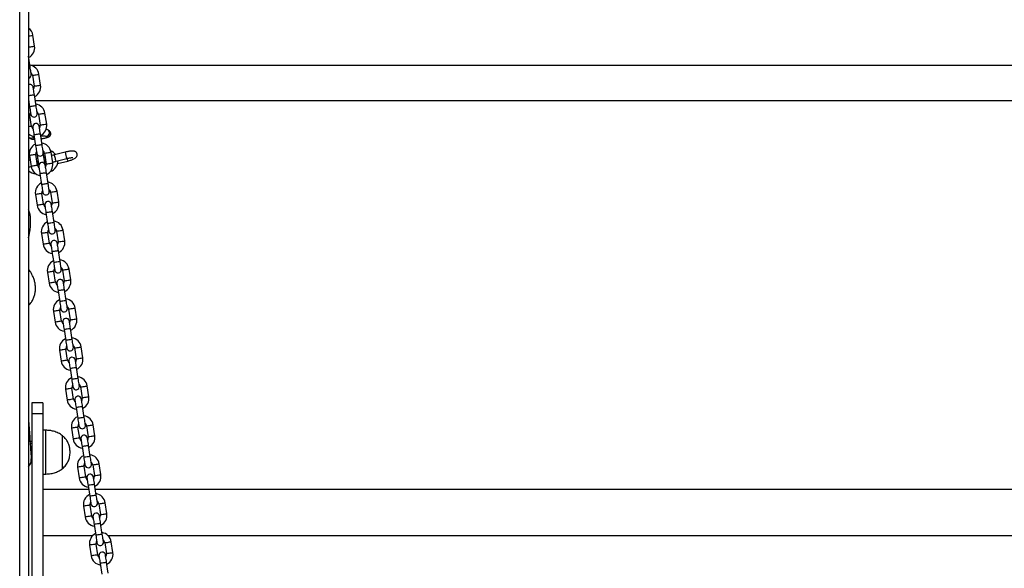
# Model space of a CAD drawing. Units: millimetres. Extents: x 0 to 420, y 0 to 297.
# Drawn here: x 310 to 333, y 212 to 224 of the extents above; entities that cross this region are included whole.
import ezdxf

# ---------------------------------------------------------------- set-up
doc = ezdxf.new("R2010")
doc.units = ezdxf.units.MM

msp = doc.modelspace()

# ---------------------------------------------------------------- linework, layer by layer
at = {"color": 8, "linetype": 'Continuous', "lineweight": 25}
for p, q in [((310.106, 187.143936), (310.106, 240.006439)), ((310.705999, 213.869069), (310.705999, 214.869068))]:
    msp.add_line(p, q, dxfattribs=at)
at = {"color": 7, "linetype": 'Continuous', "lineweight": 25}
for p, q in [((310.306, 240.006439), (310.306, 187.143936)), ((310.447114, 223.639218), (310.408948, 223.886288)), ((310.342867, 223.167778), (310.306, 223.406429)), ((344.806, 223.196218), (310.377198, 223.196218)), ((310.584518, 222.749768), (310.54635, 222.996838)), ((310.398109, 222.973938), (310.436275, 222.726867)), ((310.306, 222.423915), (310.332028, 222.255427)), ((310.306, 222.39622), (310.310278, 222.39622)), ((310.480271, 222.278328), (310.442103, 222.525395)), ((310.462059, 222.39622), (344.806, 222.39622)), ((310.72192, 221.86032), (310.683752, 222.107387)), ((310.376022, 221.806885), (310.337856, 222.053955)), ((310.535511, 222.084487), (310.573679, 221.83742)), ((310.784493, 221.70094), (310.755401, 221.722183)), ((310.786029, 221.699787), (310.784493, 221.70094)), ((310.322119, 221.553395), (310.351209, 221.532149)), ((310.431264, 221.613047), (310.469432, 221.365977)), ((310.617673, 221.388877), (310.579505, 221.635947)), ((310.681079, 221.590719), (310.696029, 221.579803)), ((310.49035, 221.230567), (310.487709, 221.230159)), ((310.496148, 221.193028), (310.54195, 220.896546)), ((310.641232, 221.253876), (310.638591, 221.253467)), ((310.690191, 220.919446), (310.644391, 221.215928)), ((310.672913, 221.19504), (310.711081, 220.94797)), ((310.859322, 220.97087), (310.821156, 221.21794)), ((311.142413, 221.218551), (310.900235, 221.15697)), ((310.327017, 221.141604), (310.365185, 220.894534)), ((310.513426, 220.917434), (310.475258, 221.164505)), ((310.488542, 221.07851), (310.51325, 221.082328)), ((310.661491, 221.105228), (310.686199, 221.109042)), ((310.9372, 221.011598), (311.179378, 221.073178)), ((310.969419, 220.956317), (311.204658, 221.016134)), ((310.543784, 220.88467), (310.526096, 220.88194)), ((310.709713, 220.910303), (310.692025, 220.907573)), ((310.755075, 220.499427), (310.716909, 220.746497)), ((310.568666, 220.723597), (310.606834, 220.476527)), ((310.810317, 220.30559), (310.848484, 220.058519)), ((310.996726, 220.08142), (310.958558, 220.32849)), ((310.464419, 220.252154), (310.502587, 220.005084)), ((310.650828, 220.027987), (310.61266, 220.275054)), ((310.892479, 219.60998), (310.854311, 219.857047)), ((310.706069, 219.834147), (310.744236, 219.587077)), ((310.947719, 219.416139), (310.985886, 219.169069)), ((311.134128, 219.191969), (311.09596, 219.439039)), ((310.601822, 219.362704), (310.639989, 219.115637)), ((310.788232, 219.138537), (310.750064, 219.385607)), ((310.843472, 218.944696), (310.881639, 218.697629)), ((311.029881, 218.720529), (310.991713, 218.967597)), ((310.925634, 218.249086), (310.887466, 218.496157)), ((311.085122, 218.526689), (311.123289, 218.279622)), ((311.271531, 218.302522), (311.233363, 218.549589)), ((310.739225, 218.473256), (310.777392, 218.226186)), ((310.980874, 218.055249), (311.019042, 217.808179)), ((311.167283, 217.831079), (311.129116, 218.078149)), ((311.063036, 217.359636), (311.024869, 217.606706)), ((311.222524, 217.637242), (311.260692, 217.390172)), ((311.408933, 217.413072), (311.370766, 217.660142)), ((310.876627, 217.583806), (310.914795, 217.336736)), ((311.118277, 217.165799), (311.156445, 216.918729)), ((311.304686, 216.941629), (311.266519, 217.188699)), ((311.01403, 216.694356), (311.052197, 216.447289)), ((311.200439, 216.470189), (311.162272, 216.717256)), ((311.359926, 216.747791), (311.398094, 216.500721)), ((311.546336, 216.523621), (311.508169, 216.770691)), ((311.255679, 216.276348), (311.293847, 216.029278)), ((311.442089, 216.052181), (311.403921, 216.299249)), ((311.151432, 215.804906), (311.1896, 215.557838)), ((311.337841, 215.580738), (311.299674, 215.827809)), ((311.49733, 215.858341), (311.535496, 215.611271)), ((311.683739, 215.634171), (311.645571, 215.881241)), ((310.631, 215.493936), (310.381001, 215.493936)), ((310.381001, 215.493936), (310.381001, 215.243936)), ((310.631, 215.493936), (310.631, 215.243936)), ((311.393083, 215.386898), (311.431249, 215.139831)), ((311.579492, 215.162731), (311.541324, 215.409801)), ((310.631, 215.243936), (310.381001, 215.243936)), ((310.381001, 215.243936), (310.381001, 193.243937)), ((310.631, 215.243936), (310.631, 193.243937)), ((311.288835, 214.915458), (311.327002, 214.668388)), ((311.475244, 214.691288), (311.437077, 214.938358)), ((311.634732, 214.968891), (311.6729, 214.721824)), ((311.821141, 214.744724), (311.782973, 214.991791)), ((310.705999, 214.869068), (310.631, 214.869068)), ((311.083824, 213.994069), (311.083824, 214.744068)), ((311.083824, 213.994069), (311.083824, 214.744068)), ((310.381001, 214.614502), (310.341189, 214.614502)), ((310.381001, 214.565189), (310.344709, 214.565189)), ((311.530485, 214.497451), (311.568653, 214.250381)), ((311.716894, 214.273281), (311.678726, 214.520351)), ((310.381001, 214.319623), (310.362228, 214.319623)), ((310.381001, 214.123369), (310.357822, 214.123369)), ((311.426238, 214.026008), (311.464406, 213.778938)), ((311.612647, 213.801838), (311.574479, 214.048908)), ((311.772134, 214.079443), (311.810302, 213.832373)), ((311.958543, 213.855273), (311.920377, 214.102344)), ((310.631, 213.869069), (310.705999, 213.869069)), ((311.667887, 213.608001), (311.706055, 213.36093)), ((311.854296, 213.38383), (311.81613, 213.630901)), ((311.681647, 213.518936), (310.631, 213.518936)), ((344.481, 213.518936), (311.833426, 213.518936)), ((311.56364, 213.136558), (311.601808, 212.88949)), ((311.750049, 212.91239), (311.711881, 213.159458)), ((311.909538, 213.189993), (311.947704, 212.942923)), ((312.095947, 212.965823), (312.057779, 213.212893)), ((311.805291, 212.71855), (311.843457, 212.47148)), ((311.9917, 212.494383), (311.953532, 212.74145)), ((310.631, 212.468938), (311.778499, 212.468938)), ((312.117727, 212.468938), (344.481, 212.468938)), ((311.701044, 212.247107), (311.73921, 212.00004)), ((311.887453, 212.02294), (311.849285, 212.27001)), ((312.04694, 212.300543), (312.085108, 212.053473)), ((312.233349, 212.076373), (312.195181, 212.323443)), ((311.942693, 211.8291), (311.980861, 211.582033)), ((312.129102, 211.604933), (312.090934, 211.852003))]:
    msp.add_line(p, q, dxfattribs=at)
at = {"color": 8, "linetype": 'Continuous', "lineweight": 25, "flags": 128}
for points in [[(310.306, 223.870386), (310.321955, 223.87285), (310.347698, 223.876826), (310.371887, 223.880563), (310.391606, 223.883609), (310.404477, 223.885597), (310.408948, 223.886288)], [(310.306, 223.61742), (310.316213, 223.618997), (310.335934, 223.622043), (310.360123, 223.62578), (310.385864, 223.629756), (310.410053, 223.633493), (310.429774, 223.636539), (310.442645, 223.638526), (310.447114, 223.639218)], [(310.342867, 223.167778), (310.341742, 223.167602), (310.332937, 223.166243), (310.316391, 223.163686), (310.306, 223.16208)], [(310.398109, 222.973938), (310.402578, 222.974629), (310.415449, 222.976617), (310.435169, 222.979663), (310.459358, 222.9834), (310.4851, 222.987375), (310.509289, 222.991113), (310.529009, 222.994158), (310.54188, 222.996146), (310.54635, 222.996838)], [(310.436275, 222.726867), (310.440745, 222.727559), (310.453617, 222.729547), (310.473336, 222.732592), (310.497526, 222.73633), (310.523268, 222.740308), (310.547457, 222.744042), (310.567176, 222.747091), (310.580047, 222.749079), (310.584518, 222.749768)], [(310.442103, 222.525395), (310.440976, 222.525222), (310.432173, 222.523863), (310.415626, 222.521306), (310.393333, 222.517861), (310.367982, 222.513945), (310.342632, 222.510029), (310.320338, 222.506587), (310.306, 222.504372)], [(310.480271, 222.278328), (310.479144, 222.278152), (310.470339, 222.276793), (310.453793, 222.274236), (310.431501, 222.270794), (310.406149, 222.266878), (310.380798, 222.262961), (310.358506, 222.259516), (310.341958, 222.256959), (310.333155, 222.2556), (310.332028, 222.255427)], [(310.535511, 222.084487), (310.539981, 222.085179), (310.552851, 222.087167), (310.572571, 222.090212), (310.596761, 222.09395), (310.622502, 222.097928), (310.646693, 222.101662), (310.666412, 222.104711), (310.679283, 222.106699), (310.683752, 222.107387)], [(310.337856, 222.053955), (310.333385, 222.053263), (310.320514, 222.051276), (310.306, 222.049034)], [(310.376022, 221.806885), (310.371553, 221.806193), (310.358682, 221.804205), (310.338963, 221.80116), (310.314772, 221.797422), (310.306, 221.796066)], [(310.573679, 221.83742), (310.578149, 221.838109), (310.591019, 221.840096), (310.610739, 221.843145), (310.634928, 221.846879), (310.66067, 221.850858), (310.684859, 221.854595), (310.704579, 221.857641), (310.71745, 221.859629), (310.72192, 221.86032)], [(310.579505, 221.635947), (310.57838, 221.635772), (310.569575, 221.634413), (310.553029, 221.631856), (310.530735, 221.628413), (310.505385, 221.624497), (310.480034, 221.620581), (310.45774, 221.617136), (310.441194, 221.614579), (310.43239, 221.61322), (310.431264, 221.613047)], [(310.617673, 221.388877), (310.616546, 221.388704), (310.607743, 221.387342), (310.591196, 221.384788), (310.568903, 221.381343), (310.543551, 221.377427), (310.518202, 221.373511), (310.495908, 221.370066), (310.479362, 221.367512), (310.470557, 221.36615), (310.469432, 221.365977)], [(310.672913, 221.19504), (310.677383, 221.195728), (310.690255, 221.197716), (310.709974, 221.200765), (310.734164, 221.204499), (310.759906, 221.208478), (310.784095, 221.212215), (310.803814, 221.215261), (310.816685, 221.217249), (310.821156, 221.21794)], [(310.475258, 221.164505), (310.470788, 221.163813), (310.457917, 221.161825), (310.438197, 221.158779), (310.414008, 221.155042), (310.388266, 221.151067), (310.364077, 221.147329), (310.344357, 221.144284), (310.331487, 221.142296), (310.327017, 221.141604)], [(310.711081, 220.94797), (310.715551, 220.948661), (310.728421, 220.950649), (310.748141, 220.953695), (310.77233, 220.957432), (310.798072, 220.961408), (310.822263, 220.965145), (310.841981, 220.968191), (310.854853, 220.970178), (310.859322, 220.97087)], [(310.9372, 221.011598), (310.937195, 221.011595), (310.935315, 221.015842), (310.931432, 221.028341), (310.926015, 221.04759), (310.919718, 221.071262), (310.9133, 221.096508), (310.907536, 221.120278), (310.903121, 221.139706), (310.900586, 221.152449), (310.900235, 221.15697)], [(311.187362, 221.07508), (311.193472, 221.052126), (311.198888, 221.032877), (311.202771, 221.020378), (311.204652, 221.016131), (311.204656, 221.016134)], [(310.513426, 220.917434), (310.508955, 220.916746), (310.496085, 220.914755), (310.476365, 220.911709), (310.452176, 220.907972), (310.426434, 220.903996), (310.402244, 220.900259), (310.382525, 220.897213), (310.369653, 220.895226), (310.365185, 220.894534)], [(310.716909, 220.746497), (310.715782, 220.746324), (310.706977, 220.744962), (310.690431, 220.742408), (310.668139, 220.738963), (310.642787, 220.735047), (310.617436, 220.731131), (310.595144, 220.727686), (310.578596, 220.725132), (310.569792, 220.72377), (310.568666, 220.723597)], [(310.755075, 220.499427), (310.75395, 220.499254), (310.745145, 220.497895), (310.728599, 220.495338), (310.706305, 220.491893), (310.680955, 220.487977), (310.655604, 220.484061), (310.63331, 220.480619), (310.616764, 220.478062), (310.60796, 220.476703), (310.606834, 220.476527)], [(310.810317, 220.30559), (310.814787, 220.306281), (310.827657, 220.308269), (310.847377, 220.311315), (310.871566, 220.315052), (310.897308, 220.319028), (310.921497, 220.322765), (310.941217, 220.325811), (310.954087, 220.327798), (310.958558, 220.32849)], [(310.61266, 220.275054), (310.608191, 220.274366), (310.59532, 220.272375), (310.575601, 220.269329), (310.55141, 220.265592), (310.525669, 220.261616), (310.50148, 220.257879), (310.481761, 220.254833), (310.468889, 220.252846), (310.464419, 220.252154)], [(310.848484, 220.058519), (310.852953, 220.059211), (310.865825, 220.061199), (310.885544, 220.064244), (310.909734, 220.067982), (310.935476, 220.071957), (310.959665, 220.075695), (310.979384, 220.07874), (310.992255, 220.080728), (310.996726, 220.08142)], [(310.650828, 220.027987), (310.646358, 220.027296), (310.633487, 220.025308), (310.613767, 220.022262), (310.589578, 220.018525), (310.563836, 220.014546), (310.539647, 220.010812), (310.519927, 220.007763), (310.507057, 220.005775), (310.502587, 220.005084)], [(310.854311, 219.857047), (310.853184, 219.856874), (310.844381, 219.855515), (310.827834, 219.852958), (310.805541, 219.849513), (310.780189, 219.845597), (310.75484, 219.841681), (310.732546, 219.838239), (310.716, 219.835682), (310.707195, 219.83432), (310.706069, 219.834147)], [(310.892479, 219.60998), (310.891352, 219.609804), (310.882548, 219.608445), (310.866001, 219.605888), (310.843709, 219.602446), (310.818357, 219.598527), (310.793006, 219.594611), (310.770714, 219.591168), (310.754167, 219.588611), (310.745362, 219.587252), (310.744236, 219.587077)], [(310.947719, 219.416139), (310.952189, 219.416831), (310.965061, 219.418819), (310.984779, 219.421864), (311.008968, 219.425602), (311.03471, 219.429577), (311.058901, 219.433314), (311.078619, 219.43636), (311.091491, 219.438348), (311.09596, 219.439039)], [(310.750064, 219.385607), (310.745593, 219.384915), (310.732723, 219.382928), (310.713003, 219.379882), (310.688814, 219.376145), (310.663072, 219.372166), (310.638882, 219.368429), (310.619163, 219.365383), (310.606291, 219.363395), (310.601822, 219.362704)], [(310.985886, 219.169069), (310.990357, 219.169761), (311.003227, 219.171748), (311.022947, 219.174794), (311.047136, 219.178531), (311.072878, 219.18251), (311.097067, 219.186244), (311.116787, 219.189293), (311.129657, 219.191281), (311.134128, 219.191969)], [(310.788232, 219.138537), (310.783761, 219.137845), (310.77089, 219.135857), (310.751171, 219.132812), (310.72698, 219.129074), (310.701239, 219.125099), (310.677049, 219.121362), (310.657331, 219.118316), (310.644459, 219.116325), (310.639989, 219.115637)], [(310.991713, 218.967597), (310.990588, 218.967424), (310.981783, 218.966065), (310.965236, 218.963508), (310.942943, 218.960062), (310.917593, 218.956146), (310.892242, 218.95223), (310.869948, 218.948788), (310.853402, 218.946231), (310.844598, 218.944872), (310.843472, 218.944696)], [(311.029881, 218.720529), (311.028754, 218.720353), (311.019951, 218.718994), (311.003404, 218.716437), (310.981111, 218.712995), (310.955759, 218.709079), (310.930409, 218.705163), (310.908116, 218.701718), (310.89157, 218.699161), (310.882764, 218.697802), (310.881639, 218.697629)], [(310.887466, 218.496157), (310.882995, 218.495465), (310.870125, 218.493477), (310.850405, 218.490432), (310.826216, 218.486694), (310.800474, 218.482719), (310.776285, 218.478981), (310.756565, 218.475936), (310.743695, 218.473945), (310.739225, 218.473256)], [(311.085122, 218.526689), (311.089591, 218.52738), (311.102463, 218.529368), (311.122181, 218.532414), (311.146372, 218.536151), (311.172114, 218.54013), (311.196303, 218.543864), (311.216022, 218.546913), (311.228893, 218.548901), (311.233363, 218.549589)], [(311.123289, 218.279622), (311.127759, 218.28031), (311.140631, 218.282298), (311.160349, 218.285347), (311.184538, 218.289081), (311.21028, 218.29306), (311.234471, 218.296797), (311.254189, 218.299843), (311.267061, 218.301831), (311.271531, 218.302522)], [(310.925634, 218.249086), (310.921163, 218.248395), (310.908293, 218.246407), (310.888573, 218.243361), (310.864384, 218.239624), (310.838642, 218.235648), (310.814453, 218.231911), (310.794733, 218.228865), (310.781861, 218.226878), (310.777392, 218.226186)], [(311.129116, 218.078149), (311.12799, 218.077973), (311.119186, 218.076614), (311.102639, 218.074057), (311.080346, 218.070615), (311.054995, 218.066699), (311.029644, 218.062783), (311.007352, 218.059338), (310.990805, 218.056781), (310.982, 218.055422), (310.980874, 218.055249)], [(311.167283, 217.831079), (311.166158, 217.830906), (311.157353, 217.829544), (311.140806, 217.82699), (311.118513, 217.823545), (311.093163, 217.819629), (311.067812, 217.815713), (311.045518, 217.812268), (311.028972, 217.809714), (311.020168, 217.808352), (311.019042, 217.808179)], [(311.024869, 217.606706), (311.020399, 217.606015), (311.007527, 217.604027), (310.987809, 217.600981), (310.96362, 217.597244), (310.937876, 217.593268), (310.913687, 217.589531), (310.893969, 217.586485), (310.881097, 217.584498), (310.876627, 217.583806)], [(311.222524, 217.637242), (311.226995, 217.63793), (311.239865, 217.639918), (311.259585, 217.642967), (311.283774, 217.646701), (311.309516, 217.65068), (311.333705, 217.654417), (311.353425, 217.657463), (311.366295, 217.65945), (311.370766, 217.660142)], [(311.260692, 217.390172), (311.265161, 217.390863), (311.278033, 217.392851), (311.297751, 217.395897), (311.321942, 217.399634), (311.347684, 217.403609), (311.371873, 217.407347), (311.391593, 217.410392), (311.404463, 217.41238), (311.408933, 217.413072)], [(311.063036, 217.359636), (311.058567, 217.358948), (311.045695, 217.356957), (311.025975, 217.353911), (311.001786, 217.350174), (310.976044, 217.346198), (310.951855, 217.342461), (310.932135, 217.339415), (310.919265, 217.337427), (310.914795, 217.336736)], [(311.266519, 217.188699), (311.265392, 217.188526), (311.256588, 217.187164), (311.240042, 217.18461), (311.217749, 217.181165), (311.192397, 217.177249), (311.167047, 217.173333), (311.144754, 217.169888), (311.128207, 217.167334), (311.119404, 217.165972), (311.118277, 217.165799)], [(311.304686, 216.941629), (311.30356, 216.941456), (311.294756, 216.940097), (311.278209, 216.93754), (311.255916, 216.934095), (311.230565, 216.930179), (311.205215, 216.926263), (311.182922, 216.92282), (311.166375, 216.920263), (311.15757, 216.918904), (311.156445, 216.918729)], [(311.162272, 216.717256), (311.157801, 216.716568), (311.144931, 216.714577), (311.125211, 216.711531), (311.101022, 216.707794), (311.07528, 216.703818), (311.051091, 216.700081), (311.031371, 216.697035), (311.018501, 216.695047), (311.01403, 216.694356)], [(311.359926, 216.747791), (311.364397, 216.748483), (311.377268, 216.750471), (311.396987, 216.753516), (311.421176, 216.757254), (311.446918, 216.761229), (311.471109, 216.764966), (311.490827, 216.768012), (311.503699, 216.77), (311.508169, 216.770691)], [(311.200439, 216.470189), (311.195969, 216.469497), (311.183097, 216.467509), (311.163379, 216.464464), (311.13919, 216.460726), (311.113448, 216.456748), (311.089257, 216.453014), (311.069539, 216.449965), (311.056667, 216.447977), (311.052197, 216.447289)], [(311.398094, 216.500721), (311.402565, 216.501413), (311.415435, 216.5034), (311.435155, 216.506446), (311.459344, 216.510183), (311.485086, 216.514159), (311.509275, 216.517896), (311.528995, 216.520942), (311.541865, 216.522933), (311.546336, 216.523621)], [(311.403921, 216.299249), (311.402796, 216.299076), (311.393991, 216.297717), (311.377444, 216.29516), (311.355151, 216.291715), (311.329801, 216.287799), (311.304449, 216.283882), (311.282157, 216.28044), (311.26561, 216.277883), (311.256806, 216.276524), (311.255679, 216.276348)], [(311.442089, 216.052181), (311.440962, 216.052006), (311.432158, 216.050647), (311.415612, 216.048089), (311.393319, 216.044647), (311.367969, 216.040728), (311.342617, 216.036812), (311.320324, 216.03337), (311.303777, 216.030813), (311.294974, 216.029454), (311.293847, 216.029278)], [(311.299674, 215.827809), (311.295205, 215.827117), (311.282333, 215.825129), (311.262614, 215.822084), (311.238424, 215.818346), (311.212682, 215.814368), (311.188493, 215.810631), (311.168773, 215.807585), (311.155903, 215.805597), (311.151432, 215.804906)], [(311.49733, 215.858341), (311.501799, 215.859032), (311.514671, 215.86102), (311.534389, 215.864066), (311.55858, 215.867803), (311.584322, 215.871779), (311.608511, 215.875516), (311.628231, 215.878562), (311.641101, 215.88055), (311.645571, 215.881241)], [(311.337841, 215.580738), (311.333371, 215.580047), (311.320501, 215.578059), (311.300781, 215.575013), (311.276592, 215.571276), (311.25085, 215.567301), (311.226661, 215.563563), (311.206941, 215.560518), (311.194071, 215.558527), (311.1896, 215.557838)], [(311.535496, 215.611271), (311.539967, 215.611962), (311.552838, 215.61395), (311.572557, 215.616996), (311.596746, 215.620733), (311.622489, 215.624712), (311.646678, 215.628446), (311.666397, 215.631495), (311.679269, 215.633483), (311.683739, 215.634171)], [(311.541324, 215.409801), (311.540198, 215.409625), (311.531394, 215.408266), (311.514846, 215.405709), (311.492554, 215.402267), (311.467203, 215.398348), (311.441853, 215.394432), (311.419559, 215.39099), (311.403013, 215.388433), (311.394208, 215.387074), (311.393083, 215.386898)], [(311.579492, 215.162731), (311.578366, 215.162555), (311.56956, 215.161196), (311.553014, 215.158639), (311.530722, 215.155197), (311.505371, 215.151281), (311.480019, 215.147365), (311.457727, 215.14392), (311.44118, 215.141363), (311.432376, 215.140004), (311.431249, 215.139831)], [(311.437077, 214.938358), (311.432607, 214.937667), (311.419735, 214.935679), (311.400017, 214.932633), (311.375828, 214.928896), (311.350086, 214.92492), (311.325895, 214.921183), (311.306177, 214.918137), (311.293305, 214.916147), (311.288835, 214.915458)], [(311.634732, 214.968891), (311.639203, 214.969582), (311.652073, 214.97157), (311.671793, 214.974616), (311.695982, 214.978353), (311.721724, 214.982332), (311.745913, 214.986066), (311.765633, 214.989115), (311.778503, 214.991102), (311.782973, 214.991791)], [(311.475244, 214.691288), (311.470775, 214.690597), (311.457903, 214.688609), (311.438184, 214.685563), (311.413994, 214.681826), (311.388252, 214.67785), (311.364063, 214.674113), (311.344344, 214.671067), (311.331473, 214.669079), (311.327002, 214.668388)], [(311.6729, 214.721824), (311.67737, 214.722512), (311.690241, 214.7245), (311.709961, 214.727549), (311.73415, 214.731286), (311.759892, 214.735261), (311.784081, 214.738999), (311.803801, 214.742044), (311.816671, 214.744032), (311.821141, 214.744724)], [(311.678726, 214.520351), (311.6776, 214.520175), (311.668796, 214.518816), (311.65225, 214.516259), (311.629956, 214.512817), (311.604607, 214.508901), (311.579255, 214.504985), (311.556962, 214.50154), (311.540415, 214.498983), (311.531612, 214.497624), (311.530485, 214.497451)], [(311.716894, 214.273281), (311.715768, 214.273108), (311.706964, 214.271746), (311.690418, 214.269192), (311.668124, 214.265747), (311.642773, 214.261831), (311.617423, 214.257915), (311.595129, 214.254469), (311.578583, 214.251915), (311.569778, 214.250553), (311.568653, 214.250381)], [(311.574479, 214.048908), (311.570009, 214.048217), (311.557139, 214.046229), (311.537419, 214.043183), (311.51323, 214.039446), (311.487488, 214.03547), (311.463299, 214.031733), (311.443579, 214.028687), (311.430708, 214.026699), (311.426238, 214.026008)], [(311.772134, 214.079443), (311.776605, 214.080132), (311.789476, 214.08212), (311.809195, 214.085168), (311.833384, 214.088903), (311.859127, 214.092881), (311.883316, 214.096619), (311.903035, 214.099664), (311.915907, 214.101652), (311.920377, 214.102344)], [(311.612647, 213.801838), (311.608177, 213.801149), (311.595305, 213.799162), (311.575587, 213.796113), (311.551397, 213.792376), (311.525656, 213.7884), (311.501465, 213.784663), (311.481746, 213.781617), (311.468875, 213.779629), (311.464406, 213.778938)], [(311.810302, 213.832373), (311.814773, 213.833065), (311.827643, 213.835052), (311.847363, 213.838098), (311.871552, 213.841835), (311.897294, 213.845811), (311.921484, 213.849548), (311.941203, 213.852594), (311.954075, 213.854582), (311.958543, 213.855273)], [(311.81613, 213.630901), (311.815003, 213.630728), (311.806198, 213.629366), (311.789652, 213.626812), (311.76736, 213.623367), (311.742009, 213.619451), (311.716657, 213.615535), (311.694365, 213.612089), (311.677817, 213.609535), (311.669014, 213.608173), (311.667887, 213.608001)], [(311.854296, 213.38383), (311.853171, 213.383658), (311.844366, 213.382299), (311.82782, 213.379742), (311.805526, 213.376296), (311.780176, 213.37238), (311.754825, 213.368464), (311.732532, 213.365022), (311.715985, 213.362465), (311.707182, 213.361106), (311.706055, 213.36093)], [(311.711881, 213.159458), (311.707413, 213.158769), (311.694541, 213.156778), (311.674822, 213.153733), (311.650632, 213.149995), (311.62489, 213.14602), (311.600701, 213.142283), (311.580982, 213.139237), (311.568111, 213.137249), (311.56364, 213.136558)], [(311.909538, 213.189993), (311.914008, 213.190685), (311.926878, 213.192672), (311.946599, 213.195718), (311.970788, 213.199455), (311.996529, 213.203431), (312.020718, 213.207168), (312.040439, 213.210214), (312.053309, 213.212202), (312.057779, 213.212893)], [(311.750049, 212.91239), (311.745579, 212.911699), (311.732709, 212.909711), (311.712989, 212.906665), (311.6888, 212.902928), (311.663058, 212.89895), (311.638869, 212.895215), (311.619149, 212.892167), (311.606278, 212.890179), (311.601808, 212.88949)], [(311.947704, 212.942923), (311.952175, 212.943614), (311.965046, 212.945602), (311.984765, 212.948648), (312.008956, 212.952385), (312.034697, 212.956361), (312.058886, 212.960098), (312.078605, 212.963144), (312.091477, 212.965135), (312.095947, 212.965823)], [(311.953532, 212.74145), (311.952406, 212.741277), (311.943602, 212.739918), (311.927056, 212.737361), (311.904762, 212.733916), (311.879411, 212.73), (311.854061, 212.726084), (311.831767, 212.722642), (311.815221, 212.720085), (311.806416, 212.718726), (311.805291, 212.71855)], [(311.9917, 212.494383), (311.990573, 212.494207), (311.98177, 212.492848), (311.965222, 212.490291), (311.94293, 212.486849), (311.917579, 212.482933), (311.892227, 212.479014), (311.869935, 212.475572), (311.853389, 212.473015), (311.844584, 212.471656), (311.843457, 212.47148)], [(311.849285, 212.27001), (311.844815, 212.269319), (311.831943, 212.267331), (311.812224, 212.264285), (311.788035, 212.260548), (311.762294, 212.256569), (311.738103, 212.252835), (311.718384, 212.249786), (311.705513, 212.247799), (311.701044, 212.247107)], [(312.04694, 212.300543), (312.05141, 212.301234), (312.064281, 212.303222), (312.084001, 212.306268), (312.10819, 212.310005), (312.133932, 212.313981), (312.158122, 212.317718), (312.177841, 212.320764), (312.190712, 212.322752), (312.195181, 212.323443)], [(311.887453, 212.02294), (311.882983, 212.022249), (311.870111, 212.020261), (311.850392, 212.017215), (311.826202, 212.013478), (311.80046, 212.009502), (311.776271, 212.005765), (311.756552, 212.002719), (311.743681, 212.000728), (311.73921, 212.00004)], [(312.085108, 212.053473), (312.089578, 212.054164), (312.102448, 212.056152), (312.122169, 212.059198), (312.146358, 212.062935), (312.172099, 212.066913), (312.196288, 212.070648), (312.216009, 212.073696), (312.228879, 212.075684), (312.233349, 212.076373)], [(312.090934, 211.852003), (312.089809, 211.851827), (312.081004, 211.850468), (312.064458, 211.847911), (312.042164, 211.844469), (312.016814, 211.84055), (311.991463, 211.836634), (311.969169, 211.833192), (311.952623, 211.830635), (311.94382, 211.829276), (311.942693, 211.8291)]]:
    msp.add_lwpolyline(points, dxfattribs=at)
at = {"color": 7, "linetype": 'Continuous', "lineweight": 25, "flags": 128}
for points in [[(310.369585, 222.994829), (310.369071, 222.998152), (310.367551, 223.007993), (310.365082, 223.023976), (310.361759, 223.045484), (310.35771, 223.071692), (310.353092, 223.101593), (310.34808, 223.134036), (310.342867, 223.167778)], [(310.442103, 222.525395), (310.43689, 222.559137), (310.431878, 222.59158), (310.42726, 222.62148), (310.423211, 222.647689), (310.419888, 222.669197), (310.417419, 222.68518), (310.415899, 222.695021), (310.415385, 222.698344)], [(310.326152, 222.293461), (310.306872, 222.282878), (310.306, 222.282345)], [(310.332028, 222.255427), (310.33724, 222.221685), (310.342253, 222.189242), (310.346871, 222.159342), (310.35092, 222.133134), (310.354243, 222.111625), (310.356712, 222.095642), (310.358232, 222.085802), (310.358746, 222.082479)], [(310.506987, 222.105379), (310.506474, 222.108702), (310.504953, 222.118542), (310.502484, 222.134525), (310.499162, 222.156034), (310.495114, 222.182242), (310.490494, 222.212143), (310.485482, 222.244585), (310.480271, 222.278328)], [(310.404546, 221.785996), (310.40506, 221.78267), (310.40658, 221.77283), (310.409049, 221.756847), (310.412372, 221.735338), (310.416421, 221.70913), (310.42104, 221.679229), (310.426051, 221.646787), (310.431264, 221.613047)], [(310.579505, 221.635947), (310.574293, 221.669687), (310.569281, 221.702132), (310.564662, 221.732033), (310.560613, 221.758238), (310.55729, 221.779747), (310.554821, 221.79573), (310.553301, 221.805573), (310.552789, 221.808896)], [(310.469432, 221.365977), (310.474644, 221.332235), (310.479655, 221.299792), (310.484275, 221.269891), (310.488323, 221.243683), (310.491646, 221.222175), (310.494114, 221.206192), (310.495635, 221.196351), (310.496148, 221.193028)], [(310.644391, 221.215928), (310.643877, 221.219251), (310.642357, 221.229095), (310.639887, 221.245075), (310.636565, 221.266583), (310.632516, 221.292792), (310.627897, 221.322692), (310.622885, 221.355138), (310.617673, 221.388877)], [(310.324203, 221.172095), (310.310104, 221.160091), (310.306, 221.15624)], [(310.54195, 220.896546), (310.542462, 220.893223), (310.543984, 220.883379), (310.546451, 220.867399), (310.549774, 220.845891), (310.553823, 220.819683), (310.558442, 220.789782), (310.563453, 220.757336), (310.568666, 220.723597)], [(310.716909, 220.746497), (310.711696, 220.780236), (310.706683, 220.812682), (310.702064, 220.842583), (310.698015, 220.868791), (310.694694, 220.890299), (310.692225, 220.906279), (310.690705, 220.916123), (310.690191, 220.919446)], [(310.606834, 220.476527), (310.612046, 220.442788), (310.617057, 220.410342), (310.621677, 220.380441), (310.625725, 220.354233), (310.629048, 220.332725), (310.631517, 220.316745), (310.633037, 220.306901), (310.633552, 220.303578)], [(310.781793, 220.326478), (310.781279, 220.329801), (310.779759, 220.339645), (310.77729, 220.355628), (310.773967, 220.377136), (310.769918, 220.403341), (310.7653, 220.433242), (310.760287, 220.465688), (310.755075, 220.499427)], [(310.679352, 220.007096), (310.679866, 220.003773), (310.681386, 219.993932), (310.683855, 219.977949), (310.687178, 219.956441), (310.691226, 219.930232), (310.695844, 219.900332), (310.700857, 219.867889), (310.706069, 219.834147)], [(310.854311, 219.857047), (310.849098, 219.890789), (310.844087, 219.923232), (310.839468, 219.953132), (310.835419, 219.979341), (310.832096, 220.000849), (310.829627, 220.016832), (310.828107, 220.026673), (310.827593, 220.029996)], [(310.744236, 219.587077), (310.749448, 219.553337), (310.754461, 219.520895), (310.75908, 219.490994), (310.763129, 219.464786), (310.76645, 219.443277), (310.76892, 219.427294), (310.770441, 219.417454), (310.770954, 219.414131)], [(310.919195, 219.437031), (310.918682, 219.440354), (310.917161, 219.450194), (310.914693, 219.466177), (310.91137, 219.487686), (310.907322, 219.513894), (310.902702, 219.543795), (310.897691, 219.576237), (310.892479, 219.60998)], [(310.816754, 219.117645), (310.817268, 219.114322), (310.818788, 219.104482), (310.821257, 219.088499), (310.82458, 219.06699), (310.828629, 219.040782), (310.833248, 219.010881), (310.838259, 218.978439), (310.843472, 218.944696)], [(310.991713, 218.967597), (310.9865, 219.001339), (310.981489, 219.033782), (310.97687, 219.063682), (310.972821, 219.08989), (310.969498, 219.111399), (310.967031, 219.127382), (310.965509, 219.137222), (310.964997, 219.140545)], [(311.056598, 218.54758), (311.056084, 218.550903), (311.054564, 218.560744), (311.052095, 218.576727), (311.048772, 218.598235), (311.044724, 218.624444), (311.040104, 218.654344), (311.035093, 218.686787), (311.029881, 218.720529)], [(310.881639, 218.697629), (310.886852, 218.663887), (310.891863, 218.631444), (310.896482, 218.601544), (310.900531, 218.575335), (310.903854, 218.553827), (310.906323, 218.537844), (310.907843, 218.528003), (310.908356, 218.52468)], [(310.954157, 218.228198), (310.95467, 218.224872), (310.956191, 218.215031), (310.958661, 218.199048), (310.961982, 218.17754), (310.966031, 218.151332), (310.97065, 218.121431), (310.975663, 218.088988), (310.980874, 218.055249)], [(311.129116, 218.078149), (311.123904, 218.111888), (311.118891, 218.144334), (311.114273, 218.174235), (311.110225, 218.20044), (311.106902, 218.221951), (311.104433, 218.237931), (311.102913, 218.247775), (311.102399, 218.251098)], [(311.194001, 217.65813), (311.193488, 217.661453), (311.191967, 217.671297), (311.189497, 217.687277), (311.186176, 217.708785), (311.182127, 217.734993), (311.177508, 217.764894), (311.172495, 217.79734), (311.167283, 217.831079)], [(311.019042, 217.808179), (311.024254, 217.774437), (311.029267, 217.741994), (311.033885, 217.712093), (311.037933, 217.685885), (311.041256, 217.664377), (311.043725, 217.648394), (311.045245, 217.638553), (311.045759, 217.63523)], [(311.09156, 217.338748), (311.092074, 217.335425), (311.093594, 217.325581), (311.096063, 217.309601), (311.099386, 217.288093), (311.103434, 217.261884), (311.108052, 217.231984), (311.113065, 217.199538), (311.118277, 217.165799)], [(311.266519, 217.188699), (311.261306, 217.222438), (311.256295, 217.254884), (311.251676, 217.284785), (311.247627, 217.310993), (311.244304, 217.332501), (311.241835, 217.348481), (311.240315, 217.358325), (311.239801, 217.361648)], [(311.156445, 216.918729), (311.161656, 216.884989), (311.166669, 216.852544), (311.171288, 216.822643), (311.175337, 216.796435), (311.178658, 216.774926), (311.181127, 216.758946), (311.182649, 216.749103), (311.183161, 216.74578)], [(311.331403, 216.76868), (311.33089, 216.772003), (311.32937, 216.781847), (311.326901, 216.797829), (311.323578, 216.819338), (311.319529, 216.845546), (311.31491, 216.875444), (311.309899, 216.907889), (311.304686, 216.941629)], [(311.403921, 216.299249), (311.39871, 216.332991), (311.393697, 216.365434), (311.389078, 216.395334), (311.385029, 216.421542), (311.381708, 216.443051), (311.379238, 216.459034), (311.377717, 216.468874), (311.377204, 216.472197)], [(311.228963, 216.449297), (311.229476, 216.445974), (311.230996, 216.436134), (311.233465, 216.420151), (311.236788, 216.398642), (311.240836, 216.372434), (311.245456, 216.342533), (311.250467, 216.310091), (311.255679, 216.276348)], [(311.293847, 216.029278), (311.29906, 215.995539), (311.304071, 215.963096), (311.30869, 215.933196), (311.312739, 215.906987), (311.316062, 215.885479), (311.318531, 215.869496), (311.320051, 215.859655), (311.320565, 215.856332)], [(311.468806, 215.879233), (311.468292, 215.882555), (311.466772, 215.892396), (311.464303, 215.908379), (311.46098, 215.929888), (311.456932, 215.956096), (311.452314, 215.985996), (311.447301, 216.018439), (311.442089, 216.052181)], [(311.541324, 215.409801), (311.536112, 215.44354), (311.531099, 215.475983), (311.526481, 215.505884), (311.522433, 215.532092), (311.51911, 215.5536), (311.516641, 215.569583), (311.515121, 215.579424), (311.514607, 215.582747)], [(311.366365, 215.559847), (311.366878, 215.556524), (311.368399, 215.546683), (311.370868, 215.5307), (311.37419, 215.509192), (311.378239, 215.482984), (311.382858, 215.453083), (311.387871, 215.42064), (311.393083, 215.386898)], [(311.431249, 215.139831), (311.436462, 215.106089), (311.441475, 215.073646), (311.446092, 215.043745), (311.450141, 215.017537), (311.453464, 214.996029), (311.455933, 214.980046), (311.457453, 214.970205), (311.457967, 214.966882)], [(311.606208, 214.989782), (311.605696, 214.993105), (311.604174, 215.002946), (311.601705, 215.018929), (311.598384, 215.040437), (311.594335, 215.066645), (311.589716, 215.096546), (311.584703, 215.128989), (311.579492, 215.162731)], [(310.306, 215.107728), (310.313454, 215.003259), (310.320638, 214.902569), (310.32745, 214.807085), (310.333855, 214.717303), (310.339821, 214.633686), (310.345317, 214.556671), (310.350312, 214.48665), (310.354782, 214.423988), (310.358706, 214.369012), (310.362058, 214.322002), (310.364827, 214.283205), (310.366995, 214.252818), (310.368552, 214.231), (310.36949, 214.217863), (310.369802, 214.213476)], [(311.503767, 214.6704), (311.504281, 214.667074), (311.505801, 214.657233), (311.508271, 214.64125), (311.511593, 214.619742), (311.515642, 214.593533), (311.520261, 214.563633), (311.525273, 214.53119), (311.530485, 214.497451)], [(311.678726, 214.520351), (311.673514, 214.55409), (311.668503, 214.586536), (311.663883, 214.616437), (311.659835, 214.642645), (311.656512, 214.664153), (311.654043, 214.680133), (311.652523, 214.689977), (311.65201, 214.6933)], [(311.568653, 214.250381), (311.573865, 214.216638), (311.578877, 214.184196), (311.583496, 214.154295), (311.587545, 214.128087), (311.590868, 214.106578), (311.593335, 214.090595), (311.594857, 214.080755), (311.595369, 214.077432)], [(311.743611, 214.100332), (311.743098, 214.103655), (311.741578, 214.113499), (311.739109, 214.129479), (311.735786, 214.150987), (311.731737, 214.177195), (311.727118, 214.207096), (311.722107, 214.239542), (311.716894, 214.273281)], [(311.641171, 213.780949), (311.641684, 213.777626), (311.643205, 213.767783), (311.645673, 213.751803), (311.648996, 213.730294), (311.653044, 213.704086), (311.657664, 213.674185), (311.662675, 213.64174), (311.667887, 213.608001)], [(311.81613, 213.630901), (311.810918, 213.66464), (311.805905, 213.697086), (311.801285, 213.726986), (311.797237, 213.753194), (311.793915, 213.774703), (311.791446, 213.790686), (311.789925, 213.800526), (311.789412, 213.803849)], [(311.706055, 213.36093), (311.711268, 213.327191), (311.716279, 213.294745), (311.720898, 213.264845), (311.724947, 213.238636), (311.72827, 213.217128), (311.730739, 213.201148), (311.732259, 213.191304), (311.732773, 213.187981)], [(311.881014, 213.210882), (311.8805, 213.214205), (311.87898, 213.224048), (311.876511, 213.240031), (311.873188, 213.26154), (311.869139, 213.287748), (311.864522, 213.317645), (311.859509, 213.350091), (311.854296, 213.38383)], [(311.778573, 212.891499), (311.779087, 212.888176), (311.780607, 212.878335), (311.783076, 212.862352), (311.786399, 212.840844), (311.790448, 212.814636), (311.795066, 212.784735), (311.800078, 212.752292), (311.805291, 212.71855)], [(311.953532, 212.74145), (311.94832, 212.775192), (311.943308, 212.807635), (311.938689, 212.837536), (311.93464, 212.863744), (311.931317, 212.885252), (311.928848, 212.901235), (311.927328, 212.911076), (311.926814, 212.914399)], [(311.843457, 212.47148), (311.84867, 212.437741), (311.853682, 212.405298), (311.858302, 212.375397), (311.86235, 212.349189), (311.865672, 212.327681), (311.868141, 212.311698), (311.869661, 212.301857), (311.870175, 212.298534)], [(312.018416, 212.321434), (312.017904, 212.324757), (312.016382, 212.334598), (312.013915, 212.350581), (312.010592, 212.372089), (312.006543, 212.398297), (312.001924, 212.428198), (311.996912, 212.460641), (311.9917, 212.494383)], [(311.915975, 212.002049), (311.916489, 211.998726), (311.918009, 211.988885), (311.920478, 211.972902), (311.923801, 211.951394), (311.92785, 211.925186), (311.932469, 211.895285), (311.937481, 211.862842), (311.942693, 211.8291)], [(312.090934, 211.852003), (312.085722, 211.885742), (312.080711, 211.918185), (312.076091, 211.948086), (312.072043, 211.974294), (312.06872, 211.995802), (312.066252, 212.011785), (312.064731, 212.021626), (312.064218, 212.024949)]]:
    msp.add_lwpolyline(points, dxfattribs=at)
at = {"color": 7, "linetype": 'Continuous', "lineweight": 25}
for centre, radius, start, end in [((310.161878, 223.84812), 0.25, 8.7816675, 54.7960325), ((310.200045, 223.601051), 0.25, 296.2392706, 8.7816675), ((310.295464, 222.983378), 0.075, 278.0758517, 8.7816675), ((310.299281, 222.958671), 0.25, 8.7816675, 81.3240643), ((310.299281, 222.958671), 0.1, 8.7816675, 50.1912896), ((310.341265, 222.686894), 0.075, 8.7816675, 118.0469272), ((310.337448, 222.711601), 0.1, 327.3720453, 8.7816675), ((310.337448, 222.711601), 0.25, 296.2392706, 8.7816675), ((310.436683, 222.069221), 0.25, 8.7816675, 81.3240643), ((310.436683, 222.069221), 0.1, 147.3720453, 188.7816675), ((310.432866, 222.093928), 0.075, 188.7816675, 8.7816675), ((310.436683, 222.069221), 0.1, 8.7816675, 50.1912896), ((310.478667, 221.797445), 0.075, 8.7816675, 188.7816675), ((310.474851, 221.822152), 0.25, 227.514618, 261.3240643), ((310.474851, 221.822152), 0.1, 188.7816675, 230.1912896), ((310.474851, 221.822152), 0.1, 327.3720453, 8.7816675), ((310.474851, 221.822152), 0.25, 296.2392706, 8.7816675), ((310.574086, 221.179772), 0.25, 8.7816675, 81.3240643), ((310.574086, 221.179772), 0.25, 116.2392706, 188.7816675), ((310.574086, 221.179772), 0.1, 147.3720453, 188.7816675), ((310.570269, 221.204479), 0.075, 188.7816675, 8.7816675), ((310.574086, 221.179772), 0.1, 8.7816675, 50.1912896), ((310.726172, 221.014032), 0.25, 36.7576653, 69.276697), ((310.61607, 220.907995), 0.075, 8.7816675, 188.7816675), ((310.612253, 220.932702), 0.25, 296.2392706, 8.7816675), ((310.726172, 221.014032), 0.25, 289.2673908, 1.7066795), ((310.479103, 220.975865), 0.25, 226.1787639, 268.2959441), ((310.612253, 220.932702), 0.25, 188.7816675, 261.3240643), ((310.612253, 220.932702), 0.1, 188.7816675, 230.1912896), ((310.612253, 220.932702), 0.1, 327.3720453, 8.7816675), ((310.711489, 220.290322), 0.25, 116.2392706, 188.7816675), ((310.711489, 220.290322), 0.25, 8.7816675, 81.3240643), ((310.711489, 220.290322), 0.1, 147.3720453, 188.7816675), ((310.707672, 220.315029), 0.075, 188.7816675, 8.7816675), ((310.711489, 220.290322), 0.1, 8.7816675, 50.1912896), ((310.753473, 220.018546), 0.075, 8.7816675, 188.7816675), ((310.749656, 220.043253), 0.25, 296.2392706, 8.7816675), ((310.749656, 220.043253), 0.25, 188.7816675, 261.3240643), ((310.749656, 220.043253), 0.1, 188.7816675, 230.1912896), ((310.749656, 220.043253), 0.1, 327.3720453, 8.7816675), ((310.848891, 219.400873), 0.25, 116.2392706, 188.7816675), ((310.848891, 219.400873), 0.25, 8.7816675, 81.3240643), ((310.848891, 219.400873), 0.1, 147.3720453, 188.7816675), ((310.845074, 219.425579), 0.075, 188.7816675, 8.7816675), ((310.848891, 219.400873), 0.1, 8.7816675, 50.1912896), ((310.890875, 219.129096), 0.075, 8.7816675, 188.7816675), ((310.887059, 219.153803), 0.1, 327.3720453, 8.7816675), ((310.887059, 219.153803), 0.25, 296.2392706, 8.7816675), ((310.887059, 219.153803), 0.25, 188.7816675, 261.3240643), ((310.887059, 219.153803), 0.1, 188.7816675, 230.1912896), ((310.986294, 218.511423), 0.25, 116.2392706, 188.7816675), ((310.986294, 218.511423), 0.25, 8.7816675, 81.3240643), ((310.986294, 218.511423), 0.1, 147.3720453, 188.7816675), ((310.982477, 218.53613), 0.075, 188.7816675, 8.7816675), ((310.986294, 218.511423), 0.1, 8.7816675, 50.1912896), ((311.028278, 218.239647), 0.075, 8.7816675, 188.7816675), ((311.024461, 218.264354), 0.1, 327.3720453, 8.7816675), ((311.024461, 218.264354), 0.25, 296.2392706, 8.7816675), ((311.024461, 218.264354), 0.25, 188.7816675, 261.3240643), ((311.024461, 218.264354), 0.1, 188.7816675, 230.1912896), ((311.123697, 217.621973), 0.25, 116.2392706, 188.7816675), ((311.123697, 217.621973), 0.25, 8.7816675, 81.3240643), ((311.123697, 217.621973), 0.1, 147.3720453, 188.7816675), ((311.11988, 217.64668), 0.075, 188.7816675, 8.7816675), ((311.123697, 217.621973), 0.1, 8.7816675, 50.1912896), ((311.165681, 217.350197), 0.075, 8.7816675, 188.7816675), ((311.161864, 217.374904), 0.1, 327.3720453, 8.7816675), ((311.161864, 217.374904), 0.25, 296.2392706, 8.7816675), ((311.161864, 217.374904), 0.25, 188.7816675, 261.3240643), ((311.161864, 217.374904), 0.1, 188.7816675, 230.1912896), ((311.261099, 216.732524), 0.25, 116.2392706, 188.7816675), ((311.261099, 216.732524), 0.25, 8.7816675, 81.3240643), ((311.261099, 216.732524), 0.1, 147.3720453, 188.7816675), ((311.257282, 216.757231), 0.075, 188.7816675, 8.7816675), ((311.261099, 216.732524), 0.1, 8.7816675, 50.1912896), ((311.299267, 216.485455), 0.1, 188.7816675, 230.1912896), ((311.303083, 216.460748), 0.075, 8.7816675, 188.7816675), ((311.299267, 216.485455), 0.1, 327.3720453, 8.7816675), ((311.299267, 216.485455), 0.25, 296.2392706, 8.7816675), ((311.299267, 216.485455), 0.25, 188.7816675, 261.3240643), ((311.398502, 215.843074), 0.25, 116.2392706, 188.7816675), ((311.398502, 215.843074), 0.25, 8.7816675, 81.3240643), ((311.398502, 215.843074), 0.1, 147.3720453, 188.7816675), ((311.394685, 215.867781), 0.075, 188.7816675, 8.7816675), ((311.398502, 215.843074), 0.1, 8.7816675, 50.1912896), ((311.436669, 215.596005), 0.1, 188.7816675, 230.1912896), ((311.440486, 215.571298), 0.075, 8.7816675, 188.7816675), ((311.436669, 215.596005), 0.1, 327.3720453, 8.7816675), ((311.436669, 215.596005), 0.25, 296.2392706, 8.7816675), ((311.436669, 215.596005), 0.25, 188.7816675, 261.3240643), ((311.535905, 214.953625), 0.25, 116.2392706, 188.7816675), ((311.535905, 214.953625), 0.25, 8.7816675, 81.3240643), ((311.535905, 214.953625), 0.1, 147.3720453, 188.7816675), ((311.532088, 214.978332), 0.075, 188.7816675, 8.7816675), ((311.535905, 214.953625), 0.1, 8.7816675, 50.1912896), ((311.574072, 214.706555), 0.1, 188.7816675, 230.1912896), ((311.577889, 214.681849), 0.075, 8.7816675, 188.7816675), ((311.574072, 214.706555), 0.1, 327.3720453, 8.7816675), ((311.574072, 214.706555), 0.25, 296.2392706, 8.7816675), ((311.574072, 214.706555), 0.25, 188.7816675, 261.3240643), ((311.673307, 214.064175), 0.25, 116.2392706, 188.7816675), ((311.673307, 214.064175), 0.25, 8.7816675, 81.3240643), ((310.145372, 214.197465), 0.225, 315.5532307, 4.0809417), ((311.673307, 214.064175), 0.1, 147.3720453, 188.7816675), ((311.66949, 214.088882), 0.075, 188.7816675, 8.7816675), ((311.673307, 214.064175), 0.1, 8.7816675, 50.1912896), ((311.711475, 213.817106), 0.25, 188.7816675, 261.3240643), ((311.711475, 213.817106), 0.1, 188.7816675, 230.1912896), ((311.715291, 213.792399), 0.075, 8.7816675, 188.7816675), ((311.711475, 213.817106), 0.1, 327.3720453, 8.7816675), ((311.711475, 213.817106), 0.25, 296.2392706, 8.7816675), ((311.81071, 213.174726), 0.25, 116.2392706, 188.7816675), ((311.81071, 213.174726), 0.25, 8.7816675, 81.3240643), ((311.81071, 213.174726), 0.1, 147.3720453, 188.7816675), ((311.806893, 213.199433), 0.075, 188.7816675, 8.7816675), ((311.81071, 213.174726), 0.1, 8.7816675, 50.1912896), ((311.848877, 212.927656), 0.25, 188.7816675, 261.3240643), ((311.848877, 212.927656), 0.1, 188.7816675, 230.1912896), ((311.852694, 212.902949), 0.075, 8.7816675, 188.7816675), ((311.848877, 212.927656), 0.1, 327.3720453, 8.7816675), ((311.848877, 212.927656), 0.25, 296.2392706, 8.7816675), ((311.948113, 212.285276), 0.25, 116.2392706, 188.7816675), ((311.948113, 212.285276), 0.25, 8.7816675, 81.3240643), ((311.948113, 212.285276), 0.1, 147.3720453, 188.7816675), ((311.944296, 212.309983), 0.075, 188.7816675, 8.7816675), ((311.948113, 212.285276), 0.1, 8.7816675, 50.1912896), ((311.98628, 212.038207), 0.25, 188.7816675, 261.3240643), ((311.98628, 212.038207), 0.1, 188.7816675, 230.1912896), ((311.990097, 212.0135), 0.075, 8.7816675, 188.7816675), ((311.98628, 212.038207), 0.1, 327.3720453, 8.7816675), ((311.98628, 212.038207), 0.25, 296.2392706, 8.7816675)]:
    msp.add_arc(centre, radius, start, end, dxfattribs=at)
at = {"color": 8, "linetype": 'Continuous', "lineweight": 25}
for centre, radius, start, end in [((310.710603, 221.661945), 0.075069, 254.1832163, 53.590322), ((310.739833, 221.640692), 0.075009, 234.2681894, 51.9847291), ((310.365756, 221.613522), 0.074292, 233.7423554, 307.6869552), ((310.394854, 221.592428), 0.074421, 234.0936344, 310.5040441), ((311.946405, 221.345635), 0.813975, 188.9822187, 199.5557629)]:
    msp.add_arc(centre, radius, start, end, dxfattribs=at)
at = {"color": 7, "linetype": 'Continuous', "lineweight": 25}
for points, knots in [([(310.596311, 221.527166), (310.605483, 221.52843), (310.627469, 221.53146), (310.660507, 221.536993), (310.694054, 221.543415), (310.723822, 221.550229), (310.746881, 221.556829), (310.764516, 221.563506), (310.779608, 221.571503), (310.793884, 221.582878), (310.806143, 221.598152), (310.814847, 221.618089), (310.817714, 221.641859), (310.812905, 221.665412), (310.801926, 221.684891), (310.791545, 221.695605), (310.785622, 221.700086), (310.784493, 221.70094)], [0, 0, 0, 0, 0.068734631, 0.164750583, 0.261638864, 0.360617776, 0.465052316, 0.544139996, 0.605866024, 0.654088391, 0.705608848, 0.7612142, 0.819631886, 0.885125471, 0.939987988, 0.988553248, 1, 1, 1, 1]), ([(310.755401, 221.722183), (310.748964, 221.726081), (310.73793, 221.732762), (310.722705, 221.736886), (310.713357, 221.738777), (310.70751, 221.739193), (310.706141, 221.73929)], [0, 0, 0, 0, 0.346923902, 0.594594468, 0.905059993, 1, 1, 1, 1]), ([(310.306, 221.569184), (310.310065, 221.56448), (310.3151, 221.558654), (310.320985, 221.554245), (310.322119, 221.553395)], [0, 0, 0, 0, 0.807277829, 1, 1, 1, 1]), ([(310.351209, 221.532149), (310.357648, 221.528257), (310.368683, 221.521587), (310.383898, 221.517401), (310.398499, 221.514798), (310.417422, 221.513552), (310.433828, 221.513158), (310.445601, 221.513653), (310.446612, 221.513695)], [0, 0, 0, 0, 0.1754100169, 0.3006150044, 0.4575793501, 0.6889106255, 0.9732815037, 1, 1, 1, 1]), ([(310.404078, 221.553818), (310.403992, 221.55378), (310.403647, 221.553627), (310.408401, 221.555397), (310.419392, 221.558417), (310.4303, 221.561211), (310.438443, 221.562852), (310.439, 221.562965)], [0, 0, 0, 0, 0.080150923, 0.321468743, 0.619943468, 0.973978569, 1, 1, 1, 1]), ([(310.587324, 221.58534), (310.590314, 221.585666), (310.604827, 221.587246), (310.628696, 221.589094), (310.655445, 221.590634), (310.675224, 221.590961), (310.686332, 221.590756), (310.691355, 221.590101), (310.690413, 221.590286), (310.6903, 221.590308)], [0, 0, 0, 0, 0.0571734998, 0.2774481694, 0.4945195886, 0.6837481843, 0.8500566923, 0.9819543805, 1, 1, 1, 1]), ([(311.204658, 221.016134), (311.211393, 221.017888), (311.231014, 221.023), (311.262754, 221.032455), (311.298053, 221.044547), (311.330258, 221.057519), (311.358602, 221.071475), (311.380391, 221.0855), (311.397804, 221.101985), (311.410089, 221.119984), (311.417822, 221.141123), (311.419455, 221.164819), (311.413957, 221.188391), (311.402236, 221.208468), (311.386858, 221.223367), (311.370177, 221.233291), (311.352775, 221.239486), (311.333247, 221.24314), (311.309443, 221.24449), (311.279941, 221.243245), (311.245181, 221.239372), (311.207898, 221.233259), (311.172814, 221.226045), (311.151059, 221.220682), (311.142413, 221.218551)], [0, 0, 0, 0, 0.029458162, 0.085812397, 0.142727887, 0.200984878, 0.262468674, 0.326016092, 0.36707335, 0.401474379, 0.436403259, 0.472039586, 0.508148696, 0.5439236, 0.576227416, 0.607552047, 0.640312835, 0.678330741, 0.729738228, 0.790405189, 0.846606232, 0.90538602, 0.962397242, 1, 1, 1, 1]), ([(310.343243, 221.036566), (310.332252, 221.035014), (310.320193, 221.033311), (310.307155, 221.030577), (310.306, 221.030334)], [0, 0, 0, 0, 0.911461081, 1, 1, 1, 1]), ([(310.511687, 220.918752), (310.514536, 220.925497), (310.520292, 220.939123), (310.521746, 220.963126), (310.51611, 220.986352), (310.507497, 221.002863), (310.500484, 221.009424), (310.499001, 221.010811)], [0, 0, 0, 0, 0.2297363322, 0.4640938205, 0.7016065458, 0.9369009466, 1, 1, 1, 1]), ([(310.695101, 221.051414), (310.692417, 221.045032), (310.686837, 221.031763), (310.685458, 221.008174), (310.691058, 220.984924), (310.700014, 220.968001), (310.707443, 220.961119), (310.709318, 220.959381)], [0, 0, 0, 0, 0.216357899, 0.449853682, 0.686449308, 0.920852247, 1, 1, 1, 1]), ([(310.900235, 221.15697), (310.893517, 221.155212), (310.873948, 221.150091), (310.851074, 221.143511), (310.836612, 221.13848), (310.833592, 221.137429)], [0, 0, 0, 0, 0.292585647, 0.852282742, 1, 1, 1, 1]), ([(310.856869, 220.986755), (310.864836, 220.989651), (310.881505, 220.995711), (310.909356, 221.004254), (310.928626, 221.009336), (310.9372, 221.011598)], [0, 0, 0, 0, 0.336978299, 0.704991324, 1, 1, 1, 1]), ([(311.179378, 221.073178), (311.185197, 221.074621), (311.202123, 221.078819), (311.229997, 221.084728), (311.260624, 221.089989), (311.285817, 221.093027), (311.303473, 221.094162), (311.314014, 221.09393), (311.315118, 221.093774), (311.315596, 221.093706)], [0, 0, 0, 0, 0.094212232, 0.274061555, 0.452554035, 0.627006583, 0.77421462, 0.902332495, 1, 1, 1, 1]), ([(310.306, 220.8771), (310.314709, 220.879016), (310.334346, 220.883337), (310.35658, 220.887233), (310.367905, 220.888556), (310.370534, 220.888863)], [0, 0, 0, 0, 0.379631736, 0.855958159, 1, 1, 1, 1]), ([(310.306, 219.265152), (310.308317, 219.27348), (310.318999, 219.311873), (310.332965, 219.378063), (310.346393, 219.461843), (310.353462, 219.540142), (310.356205, 219.626765), (310.355227, 219.719539), (310.341259, 219.817988), (310.317597, 219.876387), (310.306, 219.905008)], [0, 0, 0, 0, 0.0398337271, 0.183620749, 0.3113755134, 0.4306609012, 0.5455949844, 0.7105890924, 0.8581647272, 1, 1, 1, 1]), ([(310.306, 217.71578), (310.309936, 217.719176), (310.335768, 217.741466), (310.373883, 217.7921), (310.417421, 217.866244), (310.446993, 217.946887), (310.463905, 218.03103), (310.468198, 218.117306), (310.46095, 218.204013), (310.442424, 218.289469), (310.40907, 218.380887), (310.36417, 218.469023), (310.323745, 218.525481), (310.306, 218.550263)], [0, 0, 0, 0, 0.017051323, 0.111904404, 0.205615636, 0.298845705, 0.392164998, 0.486313513, 0.581341756, 0.676944484, 0.772318097, 0.900060753, 1, 1, 1, 1]), ([(311.083824, 214.744068), (311.052107, 214.766058), (310.988855, 214.809913), (310.887746, 214.845656), (310.793067, 214.865687), (310.734728, 214.867952), (310.705999, 214.869068)], [0, 0, 0, 0, 0.284864411, 0.568101226, 0.78731424, 1, 1, 1, 1]), ([(311.256, 214.369068), (311.254713, 214.399515), (311.252247, 214.457847), (311.23121, 214.540177), (311.197074, 214.61644), (311.148862, 214.686412), (311.105326, 214.725007), (311.083824, 214.744068)], [0, 0, 0, 0, 0.213603267, 0.409233745, 0.592448688, 0.798713288, 1, 1, 1, 1]), ([(311.083824, 213.994069), (311.110963, 214.01881), (311.166335, 214.069291), (311.219507, 214.163759), (311.250927, 214.265563), (311.254254, 214.333446), (311.256, 214.369068)], [0, 0, 0, 0, 0.256824126, 0.524008572, 0.750219725, 1, 1, 1, 1]), ([(310.705999, 213.869069), (310.742731, 213.870884), (310.817415, 213.874575), (310.919122, 213.902255), (311.009917, 213.941223), (311.059158, 213.976432), (311.083824, 213.994069)], [0, 0, 0, 0, 0.271824921, 0.552686713, 0.775927083, 1, 1, 1, 1])]:
    msp.add_open_spline(points, degree=3, knots=knots, dxfattribs=at)

doc.saveas('drawing.dxf')
